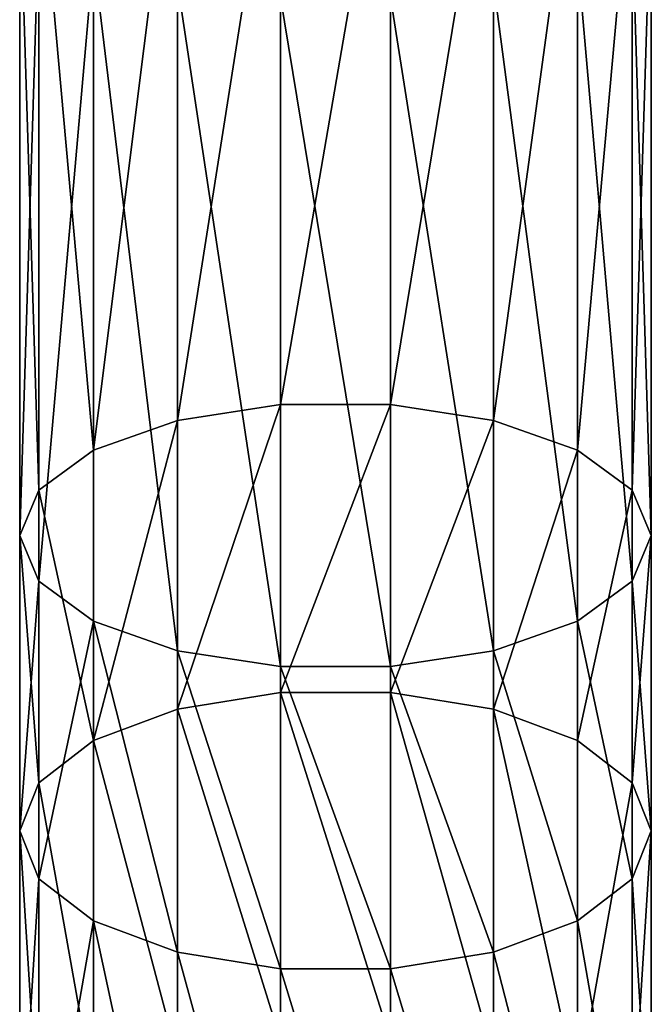
# Model space of a CAD drawing. Units: millimetres. Extents: x -1151 to 5669, y -2342 to 7408.
# Drawn here: x 779 to 819, y 1389 to 1452 of the extents above; entities that cross this region are included whole.
import ezdxf

# ---------------------------------------------------------------- set-up
doc = ezdxf.new("R2010")
doc.units = ezdxf.units.MM
doc.layers.get('0').update_dxf_attribs({"true_color": 0xff5454})

# ---------------------------------------------------------------- blocks, each defined once
blk = doc.blocks.new('Component#27')
at = {"color": 8, "true_color": 0x64777b}
for p, q in [((16.527, 874.68, 381.278), (16.527, 915.156, 399.377)), ((23.473, 874.68, 381.278), (23.473, 915.156, 399.377)), ((10, 873.679, 383.368), (10, 914.272, 401.52)), ((30, 873.679, 383.368), (30, 914.272, 401.52)), ((4.679, 871.798, 387.298), (4.679, 912.609, 405.547)), ((35.321, 871.798, 387.298), (35.321, 912.609, 405.547)), ((1.206, 869.264, 392.592), (1.206, 910.37, 410.973)), ((38.794, 910.37, 410.973), (38.794, 869.264, 392.592)), ((0, 866.383, 398.612), (0, 907.823, 417.143)), ((40, 866.383, 398.612), (40, 907.823, 417.143)), ((1.206, 863.501, 404.633), (1.206, 905.276, 423.313)), ((38.794, 863.501, 404.633), (38.794, 905.276, 423.313)), ((4.679, 860.967, 409.927), (4.679, 903.037, 428.738)), ((35.321, 860.967, 409.927), (35.321, 903.037, 428.738)), ((10, 859.087, 413.856), (10, 901.374, 432.766)), ((30, 859.087, 413.856), (30, 901.374, 432.766)), ((16.527, 858.086, 415.947), (16.527, 900.49, 434.908)), ((23.473, 858.086, 415.947), (23.473, 900.49, 434.908)), ((16.527, 874.68, 381.278), (10, 873.679, 383.368)), ((16.527, 856.433, 371.956), (16.527, 874.68, 381.278)), ((23.473, 874.68, 381.278), (16.527, 874.68, 381.278)), ((23.473, 856.433, 371.956), (23.473, 874.68, 381.278)), ((30, 873.679, 383.368), (23.473, 874.68, 381.278)), ((10, 873.679, 383.368), (4.679, 871.798, 387.298)), ((10, 855.377, 374.019), (10, 873.679, 383.368)), ((30, 855.377, 374.019), (30, 873.679, 383.368)), ((35.321, 871.798, 387.298), (30, 873.679, 383.368)), ((4.679, 871.798, 387.298), (1.206, 869.264, 392.592)), ((4.679, 853.394, 377.896), (4.679, 871.798, 387.298)), ((35.321, 853.394, 377.896), (35.321, 871.798, 387.298)), ((38.794, 869.264, 392.592), (35.321, 871.798, 387.298)), ((1.206, 869.264, 392.592), (0, 866.383, 398.612)), ((1.206, 850.723, 383.119), (1.206, 869.264, 392.592)), ((40, 866.383, 398.612), (38.794, 869.264, 392.592)), ((38.794, 869.264, 392.592), (38.794, 850.723, 383.119)), ((0, 847.684, 389.06), (0, 866.383, 398.612)), ((0, 866.383, 398.612), (1.206, 863.501, 404.633)), ((38.794, 863.501, 404.633), (40, 866.383, 398.612)), ((40, 847.684, 389.06), (40, 866.383, 398.612)), ((1.206, 844.646, 395), (1.206, 863.501, 404.633)), ((1.206, 863.501, 404.633), (4.679, 860.967, 409.927)), ((35.321, 860.967, 409.927), (38.794, 863.501, 404.633)), ((38.794, 844.646, 395), (38.794, 863.501, 404.633)), ((4.679, 841.975, 400.224), (4.679, 860.967, 409.927)), ((4.679, 860.967, 409.927), (10, 859.087, 413.856)), ((30, 859.087, 413.856), (35.321, 860.967, 409.927)), ((35.321, 841.975, 400.224), (35.321, 860.967, 409.927)), ((10, 839.991, 404.101), (10, 859.087, 413.856)), ((10, 859.087, 413.856), (16.527, 858.086, 415.947)), ((23.473, 858.086, 415.947), (30, 859.087, 413.856)), ((30, 839.991, 404.101), (30, 859.087, 413.856)), ((16.527, 838.936, 406.164), (16.527, 858.086, 415.947)), ((16.527, 858.086, 415.947), (23.473, 858.086, 415.947)), ((23.473, 838.936, 406.164), (23.473, 858.086, 415.947)), ((16.527, 856.433, 371.956), (10, 855.377, 374.019)), ((16.527, 834.443, 360.696), (16.527, 856.433, 371.956)), ((23.473, 856.433, 371.956), (16.527, 856.433, 371.956)), ((23.473, 834.443, 360.696), (23.473, 856.433, 371.956)), ((30, 855.377, 374.019), (23.473, 856.433, 371.956)), ((10, 855.377, 374.019), (4.679, 853.394, 377.896)), ((10, 833.341, 362.735), (10, 855.377, 374.019)), ((30, 833.341, 362.735), (30, 855.377, 374.019)), ((35.321, 853.394, 377.896), (30, 855.377, 374.019)), ((4.679, 853.394, 377.896), (1.206, 850.723, 383.119)), ((4.679, 831.269, 366.567), (4.679, 853.394, 377.896)), ((35.321, 831.269, 366.567), (35.321, 853.394, 377.896)), ((38.794, 850.723, 383.119), (35.321, 853.394, 377.896)), ((1.206, 850.723, 383.119), (0, 847.684, 389.06)), ((1.206, 828.478, 371.73), (1.206, 850.723, 383.119)), ((40, 847.684, 389.06), (38.794, 850.723, 383.119)), ((38.794, 850.723, 383.119), (38.794, 828.478, 371.73)), ((0, 825.305, 377.601), (0, 847.684, 389.06)), ((0, 847.684, 389.06), (1.206, 844.646, 395)), ((38.794, 844.646, 395), (40, 847.684, 389.06)), ((40, 825.305, 377.601), (40, 847.684, 389.06)), ((1.206, 822.131, 383.471), (1.206, 844.646, 395)), ((1.206, 844.646, 395), (4.679, 841.975, 400.224)), ((35.321, 841.975, 400.224), (38.794, 844.646, 395)), ((38.794, 822.131, 383.471), (38.794, 844.646, 395)), ((4.679, 819.34, 388.634), (4.679, 841.975, 400.224)), ((4.679, 841.975, 400.224), (10, 839.991, 404.101)), ((30, 839.991, 404.101), (35.321, 841.975, 400.224)), ((35.321, 819.34, 388.634), (35.321, 841.975, 400.224)), ((10, 817.269, 392.466), (10, 839.991, 404.101)), ((10, 839.991, 404.101), (16.527, 838.936, 406.164)), ((23.473, 838.936, 406.164), (30, 839.991, 404.101)), ((30, 817.269, 392.466), (30, 839.991, 404.101)), ((16.527, 816.167, 394.505), (16.527, 838.936, 406.164)), ((16.527, 838.936, 406.164), (23.473, 838.936, 406.164)), ((23.473, 816.167, 394.505), (23.473, 838.936, 406.164))]:
    blk.add_line(p, q, dxfattribs=at)
mesh = blk.add_polyface(dxfattribs=at)
corners = [(16.527, 915.156, 399.377), (10, 873.679, 383.368), (10, 914.272, 401.52), (16.527, 874.68, 381.278)]
mesh.append_faces([[corners[k] for k in face] for face in [(0, 1, 2), (1, 0, 3)]], dxfattribs={"vtx0": -1, "color": 8})
mesh = blk.add_polyface(dxfattribs=at)
corners = [(23.473, 915.156, 399.377), (16.527, 874.68, 381.278), (16.527, 915.156, 399.377), (23.473, 874.68, 381.278)]
mesh.append_faces([[corners[k] for k in face] for face in [(0, 1, 2), (1, 0, 3)]], dxfattribs={"vtx0": -1, "color": 8})
mesh = blk.add_polyface(dxfattribs=at)
corners = [(30, 914.272, 401.52), (23.473, 874.68, 381.278), (23.473, 915.156, 399.377), (30, 873.679, 383.368)]
mesh.append_faces([[corners[k] for k in face] for face in [(0, 1, 2), (1, 0, 3)]], dxfattribs={"vtx0": -1, "color": 8})
mesh = blk.add_polyface(dxfattribs=at)
corners = [(10, 914.272, 401.52), (4.679, 871.798, 387.298), (4.679, 912.609, 405.547), (10, 873.679, 383.368)]
mesh.append_faces([[corners[k] for k in face] for face in [(0, 1, 2), (1, 0, 3)]], dxfattribs={"vtx0": -1, "color": 8})
mesh = blk.add_polyface(dxfattribs=at)
corners = [(35.321, 912.609, 405.547), (30, 873.679, 383.368), (30, 914.272, 401.52), (35.321, 871.798, 387.298)]
mesh.append_faces([[corners[k] for k in face] for face in [(0, 1, 2), (1, 0, 3)]], dxfattribs={"vtx0": -1, "color": 8})
mesh = blk.add_polyface(dxfattribs=at)
corners = [(1.206, 910.37, 410.973), (4.679, 871.798, 387.298), (1.206, 869.264, 392.592), (4.679, 912.609, 405.547)]
mesh.append_faces([[corners[k] for k in face] for face in [(0, 1, 2), (1, 0, 3)]], dxfattribs={"vtx0": -1, "color": 8})
mesh = blk.add_polyface(dxfattribs=at)
corners = [(35.321, 871.798, 387.298), (38.794, 910.37, 410.973), (38.794, 869.264, 392.592), (35.321, 912.609, 405.547)]
mesh.append_faces([[corners[k] for k in face] for face in [(0, 1, 2), (1, 0, 3)]], dxfattribs={"vtx0": -1, "color": 8})
mesh = blk.add_polyface(dxfattribs=at)
corners = [(0, 907.823, 417.143), (1.206, 869.264, 392.592), (0, 866.383, 398.612), (1.206, 910.37, 410.973)]
mesh.append_faces([[corners[k] for k in face] for face in [(0, 1, 2), (1, 0, 3)]], dxfattribs={"vtx0": -1, "color": 8})
mesh = blk.add_polyface(dxfattribs=at)
corners = [(38.794, 869.264, 392.592), (40, 907.823, 417.143), (40, 866.383, 398.612), (38.794, 910.37, 410.973)]
mesh.append_faces([[corners[k] for k in face] for face in [(0, 1, 2), (1, 0, 3)]], dxfattribs={"vtx0": -1, "color": 8})
mesh = blk.add_polyface(dxfattribs=at)
corners = [(1.206, 905.276, 423.313), (0, 866.383, 398.612), (1.206, 863.501, 404.633), (0, 907.823, 417.143)]
mesh.append_faces([[corners[k] for k in face] for face in [(0, 1, 2), (1, 0, 3)]], dxfattribs={"vtx0": -1, "color": 8})
mesh = blk.add_polyface(dxfattribs=at)
corners = [(40, 866.383, 398.612), (38.794, 905.276, 423.313), (38.794, 863.501, 404.633), (40, 907.823, 417.143)]
mesh.append_faces([[corners[k] for k in face] for face in [(0, 1, 2), (1, 0, 3)]], dxfattribs={"vtx0": -1, "color": 8})
mesh = blk.add_polyface(dxfattribs=at)
corners = [(4.679, 903.037, 428.738), (1.206, 863.501, 404.633), (4.679, 860.967, 409.927), (1.206, 905.276, 423.313)]
mesh.append_faces([[corners[k] for k in face] for face in [(0, 1, 2), (1, 0, 3)]], dxfattribs={"vtx0": -1, "color": 8})
mesh = blk.add_polyface(dxfattribs=at)
corners = [(38.794, 863.501, 404.633), (35.321, 903.037, 428.738), (35.321, 860.967, 409.927), (38.794, 905.276, 423.313)]
mesh.append_faces([[corners[k] for k in face] for face in [(0, 1, 2), (1, 0, 3)]], dxfattribs={"vtx0": -1, "color": 8})
mesh = blk.add_polyface(dxfattribs=at)
corners = [(10, 859.087, 413.856), (4.679, 903.037, 428.738), (4.679, 860.967, 409.927), (10, 901.374, 432.766)]
mesh.append_faces([[corners[k] for k in face] for face in [(0, 1, 2), (1, 0, 3)]], dxfattribs={"vtx0": -1, "color": 8})
mesh = blk.add_polyface(dxfattribs=at)
corners = [(35.321, 860.967, 409.927), (30, 901.374, 432.766), (30, 859.087, 413.856), (35.321, 903.037, 428.738)]
mesh.append_faces([[corners[k] for k in face] for face in [(0, 1, 2), (1, 0, 3)]], dxfattribs={"vtx0": -1, "color": 8})
mesh = blk.add_polyface(dxfattribs=at)
corners = [(16.527, 858.086, 415.947), (10, 901.374, 432.766), (10, 859.087, 413.856), (16.527, 900.49, 434.908)]
mesh.append_faces([[corners[k] for k in face] for face in [(0, 1, 2), (1, 0, 3)]], dxfattribs={"vtx0": -1, "color": 8})
mesh = blk.add_polyface(dxfattribs=at)
corners = [(30, 859.087, 413.856), (23.473, 900.49, 434.908), (23.473, 858.086, 415.947), (30, 901.374, 432.766)]
mesh.append_faces([[corners[k] for k in face] for face in [(0, 1, 2), (1, 0, 3)]], dxfattribs={"vtx0": -1, "color": 8})
mesh = blk.add_polyface(dxfattribs=at)
corners = [(23.473, 858.086, 415.947), (16.527, 900.49, 434.908), (16.527, 858.086, 415.947), (23.473, 900.49, 434.908)]
mesh.append_faces([[corners[k] for k in face] for face in [(0, 1, 2), (1, 0, 3)]], dxfattribs={"vtx0": -1, "color": 8})
mesh = blk.add_polyface(dxfattribs=at)
corners = [(16.527, 874.68, 381.278), (10, 855.377, 374.019), (10, 873.679, 383.368), (16.527, 856.433, 371.956)]
mesh.append_faces([[corners[k] for k in face] for face in [(0, 1, 2), (1, 0, 3)]], dxfattribs={"vtx0": -1, "color": 8})
mesh = blk.add_polyface(dxfattribs=at)
corners = [(23.473, 874.68, 381.278), (16.527, 856.433, 371.956), (16.527, 874.68, 381.278), (23.473, 856.433, 371.956)]
mesh.append_faces([[corners[k] for k in face] for face in [(0, 1, 2), (1, 0, 3)]], dxfattribs={"vtx0": -1, "color": 8})
mesh = blk.add_polyface(dxfattribs=at)
corners = [(30, 873.679, 383.368), (23.473, 856.433, 371.956), (23.473, 874.68, 381.278), (30, 855.377, 374.019)]
mesh.append_faces([[corners[k] for k in face] for face in [(0, 1, 2), (1, 0, 3)]], dxfattribs={"vtx0": -1, "color": 8})
mesh = blk.add_polyface(dxfattribs=at)
corners = [(10, 873.679, 383.368), (4.679, 853.394, 377.896), (4.679, 871.798, 387.298), (10, 855.377, 374.019)]
mesh.append_faces([[corners[k] for k in face] for face in [(0, 1, 2), (1, 0, 3)]], dxfattribs={"vtx0": -1, "color": 8})
mesh = blk.add_polyface(dxfattribs=at)
corners = [(35.321, 871.798, 387.298), (30, 855.377, 374.019), (30, 873.679, 383.368), (35.321, 853.394, 377.896)]
mesh.append_faces([[corners[k] for k in face] for face in [(0, 1, 2), (1, 0, 3)]], dxfattribs={"vtx0": -1, "color": 8})
mesh = blk.add_polyface(dxfattribs=at)
corners = [(1.206, 869.264, 392.592), (4.679, 853.394, 377.896), (1.206, 850.723, 383.119), (4.679, 871.798, 387.298)]
mesh.append_faces([[corners[k] for k in face] for face in [(0, 1, 2), (1, 0, 3)]], dxfattribs={"vtx0": -1, "color": 8})
mesh = blk.add_polyface(dxfattribs=at)
corners = [(35.321, 853.394, 377.896), (38.794, 869.264, 392.592), (38.794, 850.723, 383.119), (35.321, 871.798, 387.298)]
mesh.append_faces([[corners[k] for k in face] for face in [(0, 1, 2), (1, 0, 3)]], dxfattribs={"vtx0": -1, "color": 8})
mesh = blk.add_polyface(dxfattribs=at)
corners = [(0, 866.383, 398.612), (1.206, 850.723, 383.119), (0, 847.684, 389.06), (1.206, 869.264, 392.592)]
mesh.append_faces([[corners[k] for k in face] for face in [(0, 1, 2), (1, 0, 3)]], dxfattribs={"vtx0": -1, "color": 8})
mesh = blk.add_polyface(dxfattribs=at)
corners = [(38.794, 850.723, 383.119), (40, 866.383, 398.612), (40, 847.684, 389.06), (38.794, 869.264, 392.592)]
mesh.append_faces([[corners[k] for k in face] for face in [(0, 1, 2), (1, 0, 3)]], dxfattribs={"vtx0": -1, "color": 8})
mesh = blk.add_polyface(dxfattribs=at)
corners = [(1.206, 863.501, 404.633), (0, 847.684, 389.06), (1.206, 844.646, 395), (0, 866.383, 398.612)]
mesh.append_faces([[corners[k] for k in face] for face in [(0, 1, 2), (1, 0, 3)]], dxfattribs={"vtx0": -1, "color": 8})
mesh = blk.add_polyface(dxfattribs=at)
corners = [(40, 847.684, 389.06), (38.794, 863.501, 404.633), (38.794, 844.646, 395), (40, 866.383, 398.612)]
mesh.append_faces([[corners[k] for k in face] for face in [(0, 1, 2), (1, 0, 3)]], dxfattribs={"vtx0": -1, "color": 8})
mesh = blk.add_polyface(dxfattribs=at)
corners = [(4.679, 860.967, 409.927), (1.206, 844.646, 395), (4.679, 841.975, 400.224), (1.206, 863.501, 404.633)]
mesh.append_faces([[corners[k] for k in face] for face in [(0, 1, 2), (1, 0, 3)]], dxfattribs={"vtx0": -1, "color": 8})
mesh = blk.add_polyface(dxfattribs=at)
corners = [(38.794, 844.646, 395), (35.321, 860.967, 409.927), (35.321, 841.975, 400.224), (38.794, 863.501, 404.633)]
mesh.append_faces([[corners[k] for k in face] for face in [(0, 1, 2), (1, 0, 3)]], dxfattribs={"vtx0": -1, "color": 8})
mesh = blk.add_polyface(dxfattribs=at)
corners = [(10, 839.991, 404.101), (4.679, 860.967, 409.927), (4.679, 841.975, 400.224), (10, 859.087, 413.856)]
mesh.append_faces([[corners[k] for k in face] for face in [(0, 1, 2), (1, 0, 3)]], dxfattribs={"vtx0": -1, "color": 8})
mesh = blk.add_polyface(dxfattribs=at)
corners = [(35.321, 841.975, 400.224), (30, 859.087, 413.856), (30, 839.991, 404.101), (35.321, 860.967, 409.927)]
mesh.append_faces([[corners[k] for k in face] for face in [(0, 1, 2), (1, 0, 3)]], dxfattribs={"vtx0": -1, "color": 8})
mesh = blk.add_polyface(dxfattribs=at)
corners = [(16.527, 838.936, 406.164), (10, 859.087, 413.856), (10, 839.991, 404.101), (16.527, 858.086, 415.947)]
mesh.append_faces([[corners[k] for k in face] for face in [(0, 1, 2), (1, 0, 3)]], dxfattribs={"vtx0": -1, "color": 8})
mesh = blk.add_polyface(dxfattribs=at)
corners = [(30, 839.991, 404.101), (23.473, 858.086, 415.947), (23.473, 838.936, 406.164), (30, 859.087, 413.856)]
mesh.append_faces([[corners[k] for k in face] for face in [(0, 1, 2), (1, 0, 3)]], dxfattribs={"vtx0": -1, "color": 8})
mesh = blk.add_polyface(dxfattribs=at)
corners = [(23.473, 838.936, 406.164), (16.527, 858.086, 415.947), (16.527, 838.936, 406.164), (23.473, 858.086, 415.947)]
mesh.append_faces([[corners[k] for k in face] for face in [(0, 1, 2), (1, 0, 3)]], dxfattribs={"vtx0": -1, "color": 8})
mesh = blk.add_polyface(dxfattribs=at)
corners = [(10, 855.377, 374.019), (16.527, 834.443, 360.696), (10, 833.341, 362.735), (16.527, 856.433, 371.956)]
mesh.append_faces([[corners[k] for k in face] for face in [(0, 1, 2), (1, 0, 3)]], dxfattribs={"vtx0": -1, "color": 8})
mesh = blk.add_polyface(dxfattribs=at)
corners = [(16.527, 856.433, 371.956), (23.473, 834.443, 360.696), (16.527, 834.443, 360.696), (23.473, 856.433, 371.956)]
mesh.append_faces([[corners[k] for k in face] for face in [(0, 1, 2), (1, 0, 3)]], dxfattribs={"vtx0": -1, "color": 8})
mesh = blk.add_polyface(dxfattribs=at)
corners = [(23.473, 856.433, 371.956), (30, 833.341, 362.735), (23.473, 834.443, 360.696), (30, 855.377, 374.019)]
mesh.append_faces([[corners[k] for k in face] for face in [(0, 1, 2), (1, 0, 3)]], dxfattribs={"vtx0": -1, "color": 8})
mesh = blk.add_polyface(dxfattribs=at)
corners = [(4.679, 853.394, 377.896), (10, 833.341, 362.735), (4.679, 831.269, 366.567), (10, 855.377, 374.019)]
mesh.append_faces([[corners[k] for k in face] for face in [(0, 1, 2), (1, 0, 3)]], dxfattribs={"vtx0": -1, "color": 8})
mesh = blk.add_polyface(dxfattribs=at)
corners = [(30, 855.377, 374.019), (35.321, 831.269, 366.567), (30, 833.341, 362.735), (35.321, 853.394, 377.896)]
mesh.append_faces([[corners[k] for k in face] for face in [(0, 1, 2), (1, 0, 3)]], dxfattribs={"vtx0": -1, "color": 8})
mesh = blk.add_polyface(dxfattribs=at)
corners = [(1.206, 850.723, 383.119), (4.679, 831.269, 366.567), (1.206, 828.478, 371.73), (4.679, 853.394, 377.896)]
mesh.append_faces([[corners[k] for k in face] for face in [(0, 1, 2), (1, 0, 3)]], dxfattribs={"vtx0": -1, "color": 8})
mesh = blk.add_polyface(dxfattribs=at)
corners = [(35.321, 831.269, 366.567), (38.794, 850.723, 383.119), (38.794, 828.478, 371.73), (35.321, 853.394, 377.896)]
mesh.append_faces([[corners[k] for k in face] for face in [(0, 1, 2), (1, 0, 3)]], dxfattribs={"vtx0": -1, "color": 8})
mesh = blk.add_polyface(dxfattribs=at)
corners = [(0, 847.684, 389.06), (1.206, 828.478, 371.73), (0, 825.305, 377.601), (1.206, 850.723, 383.119)]
mesh.append_faces([[corners[k] for k in face] for face in [(0, 1, 2), (1, 0, 3)]], dxfattribs={"vtx0": -1, "color": 8})
mesh = blk.add_polyface(dxfattribs=at)
corners = [(38.794, 828.478, 371.73), (40, 847.684, 389.06), (40, 825.305, 377.601), (38.794, 850.723, 383.119)]
mesh.append_faces([[corners[k] for k in face] for face in [(0, 1, 2), (1, 0, 3)]], dxfattribs={"vtx0": -1, "color": 8})
mesh = blk.add_polyface(dxfattribs=at)
corners = [(1.206, 844.646, 395), (0, 825.305, 377.601), (1.206, 822.131, 383.471), (0, 847.684, 389.06)]
mesh.append_faces([[corners[k] for k in face] for face in [(0, 1, 2), (1, 0, 3)]], dxfattribs={"vtx0": -1, "color": 8})
mesh = blk.add_polyface(dxfattribs=at)
corners = [(40, 825.305, 377.601), (38.794, 844.646, 395), (38.794, 822.131, 383.471), (40, 847.684, 389.06)]
mesh.append_faces([[corners[k] for k in face] for face in [(0, 1, 2), (1, 0, 3)]], dxfattribs={"vtx0": -1, "color": 8})
mesh = blk.add_polyface(dxfattribs=at)
corners = [(4.679, 841.975, 400.224), (1.206, 822.131, 383.471), (4.679, 819.34, 388.634), (1.206, 844.646, 395)]
mesh.append_faces([[corners[k] for k in face] for face in [(0, 1, 2), (1, 0, 3)]], dxfattribs={"vtx0": -1, "color": 8})
mesh = blk.add_polyface(dxfattribs=at)
corners = [(38.794, 822.131, 383.471), (35.321, 841.975, 400.224), (35.321, 819.34, 388.634), (38.794, 844.646, 395)]
mesh.append_faces([[corners[k] for k in face] for face in [(0, 1, 2), (1, 0, 3)]], dxfattribs={"vtx0": -1, "color": 8})
mesh = blk.add_polyface(dxfattribs=at)
corners = [(10, 817.269, 392.466), (4.679, 841.975, 400.224), (4.679, 819.34, 388.634), (10, 839.991, 404.101)]
mesh.append_faces([[corners[k] for k in face] for face in [(0, 1, 2), (1, 0, 3)]], dxfattribs={"vtx0": -1, "color": 8})
mesh = blk.add_polyface(dxfattribs=at)
corners = [(35.321, 819.34, 388.634), (30, 839.991, 404.101), (30, 817.269, 392.466), (35.321, 841.975, 400.224)]
mesh.append_faces([[corners[k] for k in face] for face in [(0, 1, 2), (1, 0, 3)]], dxfattribs={"vtx0": -1, "color": 8})
mesh = blk.add_polyface(dxfattribs=at)
corners = [(16.527, 816.167, 394.505), (10, 839.991, 404.101), (10, 817.269, 392.466), (16.527, 838.936, 406.164)]
mesh.append_faces([[corners[k] for k in face] for face in [(0, 1, 2), (1, 0, 3)]], dxfattribs={"vtx0": -1, "color": 8})
mesh = blk.add_polyface(dxfattribs=at)
corners = [(30, 817.269, 392.466), (23.473, 838.936, 406.164), (23.473, 816.167, 394.505), (30, 839.991, 404.101)]
mesh.append_faces([[corners[k] for k in face] for face in [(0, 1, 2), (1, 0, 3)]], dxfattribs={"vtx0": -1, "color": 8})
mesh = blk.add_polyface(dxfattribs=at)
corners = [(23.473, 816.167, 394.505), (16.527, 838.936, 406.164), (16.527, 816.167, 394.505), (23.473, 838.936, 406.164)]
mesh.append_faces([[corners[k] for k in face] for face in [(0, 1, 2), (1, 0, 3)]], dxfattribs={"vtx0": -1, "color": 8})
blk = doc.blocks.new('Component#39')
blk.add_blockref('Component#27', (800, 6.716, 819.718))

msp = doc.modelspace()

# ---------------------------------------------------------------- block references
msp.add_blockref('Component#39', (-21.213, 545.859, 1175.294))

doc.saveas('drawing.dxf')
